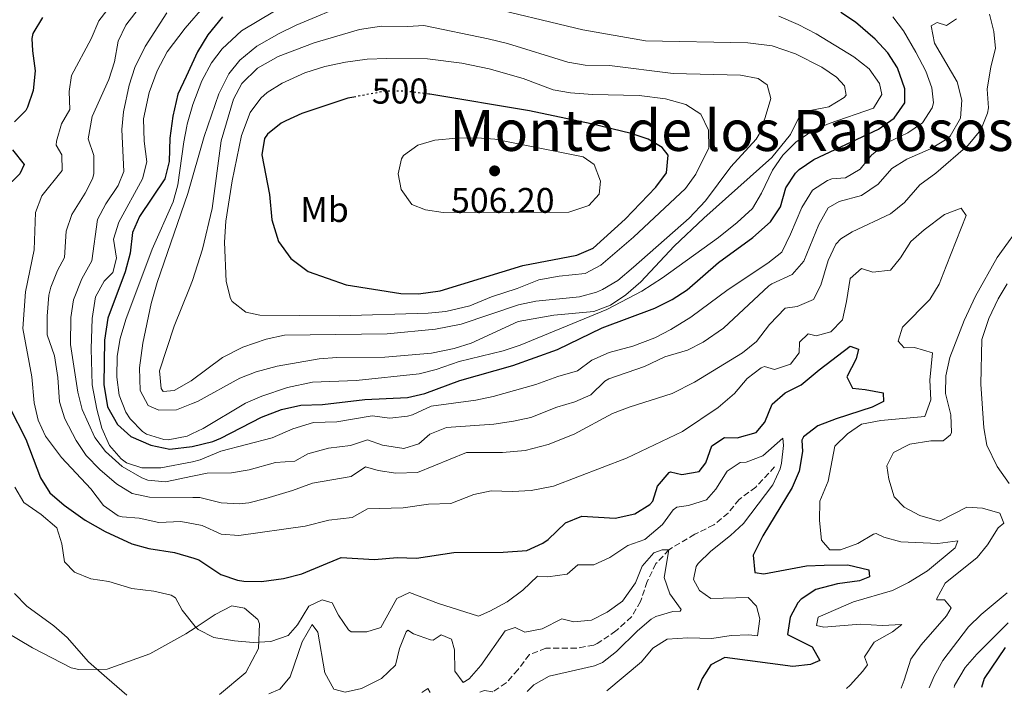
# Model space of a CAD drawing. Units: metres. Extents: x 563315 to 566759, y 4705588 to 4707932.
# Drawn here: x 564707 to 564984, y 4705600 to 4705790 of the extents above; entities that cross this region are included whole.
import ezdxf
from ezdxf.enums import TextEntityAlignment as Align

# ---------------------------------------------------------------- set-up
doc = ezdxf.new("R2010")
doc.units = ezdxf.units.M
doc.header["$MEASUREMENT"] = 0
doc.linetypes.add('DGN Style 3', pattern=[2.435890702152634, 1.739921930109024, -0.6959687720436097])
doc.linetypes.add('DGN Style 5', pattern=[1.217945351076317, 0.5219765790327072, -0.6959687720436097])
for name, color, linetype, lineweight in [('Cota de curva de nivel directora', 7, 'Continuous', 0), ('Cota de punto acotado terreno', 7, 'Continuous', 0), ('Curva de nivel directora', 30, 'Continuous', 30), ('Curva de nivel directora no vista', 30, 'DGN Style 5', 30), ('Curva de nivel intermedia', 30, 'Continuous', 0), ('Etiqueta de uso rústico', 92, 'Continuous', 0), ('Línea de cambio de uso (parcela vista)', 92, 'Continuous', 0), ('Punto acotado terreno (símbolo)', 7, 'Continuous', 0), ('Texto de Área (paraje) menor', 7, 'Continuous', 0), ('Vaguada', 142, 'DGN Style 3', 13)]:
    doc.layers.add(name, color=color, linetype=linetype, lineweight=lineweight)
doc.styles.add('Style-Arial', font='arial.ttf')

# ---------------------------------------------------------------- blocks, each defined once
blk = doc.blocks.new('5PATER')
at = {"layer": 'Punto acotado terreno (símbolo)', "linetype": 'Continuous', "lineweight": 0}
h = blk.add_hatch(color=51, dxfattribs=at)
edge = h.paths.add_edge_path()
edge.add_ellipse((0, 0), major_axis=(-0.1095731443231308, -0.1110710700762829), ratio=0.9994222409660317, start_angle=0, end_angle=360)

msp = doc.modelspace()

# ---------------------------------------------------------------- linework, layer by layer
at = {"layer": 'Curva de nivel directora', "color": 30, "linetype": 'Continuous', "lineweight": 30, "flags": 128}
for points, elevation in [([(564713.3200000008, 4705791.039999999), (564710.5599999981, 4705786.54), (564710.3500000001, 4705785.140000001), (564710.5499999991, 4705781.62), (564711.2300000008, 4705776.020000001), (564710.7100000001, 4705770.5), (564709.0800000007, 4705765.779999999), (564708.6299999991, 4705764.900000001), (564705.4699999986, 4705761.62)], 450), ([(564763.99, 4705791.190000001), (564759.8300000003, 4705786.190000001), (564756.9299999991, 4705781.41), (564753.7399999995, 4705774.430000001), (564751.4699999986, 4705769.460000001), (564750.0299999992, 4705763.220000003), (564749.1500000006, 4705757.060000002), (564748.9899999998, 4705750.5), (564747.7699999993, 4705745.650000001), (564740.6300000001, 4705735.060000001), (564738.6200000007, 4705730.470000001), (564737.9599999991, 4705724.720000002), (564736.5800000001, 4705719.430000001), (564731.7499999999, 4705706.42), (564730.7899999986, 4705700.180000002), (564730.5499999995, 4705687.7), (564731.6299999991, 4705681.460000002), (564734.4299999997, 4705676.420000002), (564738.1699999992, 4705673.100000001), (564743.8099999985, 4705670.619999999), (564749.1500000006, 4705669.560000001), (564755.4499999994, 4705670.240000002), (564761.2499999997, 4705671.670000002), (564763.5499999997, 4705672.580000001), (564774.9899999994, 4705678.5), (564780.6299999988, 4705680.660000001), (564786.1099999994, 4705681.859999999), (564792.1899999991, 4705682.100000001), (564804.0899999992, 4705683.460000002), (564816.11, 4705684.100000001), (564820.9800000004, 4705685.199999999), (564830.8299999987, 4705688.82), (564845.7999999999, 4705693.04), (564858.3700000006, 4705697.57), (564870.8699999996, 4705703.699999999), (564885.709999999, 4705709.220000001), (564890.6699999989, 4705711.619999999), (564894.8499999987, 4705714.37), (564903.6599999998, 4705722.080000003), (564913.3099999991, 4705729.140000001), (564918.3499999995, 4705733.539999999), (564921.1500000001, 4705737.779999999), (564922.5899999995, 4705743.060000001), (564925.3099999997, 4705747.260000001), (564926.3899999993, 4705748.26), (564930.5600000002, 4705751.040000001), (564948.7099999998, 4705759.619999999), (564953.149999999, 4705762.740000002), (564956.1500000008, 4705766.980000002), (564956.1100000006, 4705770.980000001), (564954.1100000001, 4705776.900000001), (564951.3699999999, 4705781.080000003), (564947.789999999, 4705784.960000002), (564942.269999998, 4705789.7), (564938.0799999994, 4705792.440000001)], 475), ([(564801.5199999987, 4705768.740000002), (564799.3099999982, 4705768.340000001), (564786.3499999986, 4705764.020000001), (564781.7999999999, 4705761.990000002), (564780.5100000004, 4705761.300000003), (564776.6700000003, 4705758.180000001), (564775.87, 4705756.980000001), (564775.0699999998, 4705752.42), (564777.229999999, 4705741.220000002), (564777.9100000008, 4705734.100000001), (564779.7900000005, 4705728.020000001), (564783.2699999985, 4705723.220000002), (564788.1500000001, 4705719.54), (564798.8399999987, 4705715.78), (564814.19, 4705713.380000004), (564819.1900000002, 4705713.279999999), (564825.339999999, 4705714.12), (564848.6099999995, 4705721.180000001), (564863.7500000006, 4705724.100000001), (564868.3499999985, 4705726.060000001), (564877.4299999999, 4705734.29), (564886.0299999987, 4705743.300000003), (564889.0700000008, 4705747.300000001), (564889.5099999988, 4705752.260000001), (564887.8300000002, 4705754.42), (564883.8299999993, 4705756.74), (564879.0899999985, 4705758.350000001), (564867.7899999997, 4705761.11), (564850.4299999991, 4705764.74), (564822.3499999985, 4705769.460000001), (564822.0800000002, 4705769.49)], 500.000000000001), ([(564704.9099999997, 4705753.780000002), (564708.1500000008, 4705749.699999999), (564706.9500000004, 4705747.060000002), (564702.4299999987, 4705742.660000001)], 450), ([(564704.0299999992, 4705681.380000001), (564708.6099999989, 4705672.369999999), (564712.7899999988, 4705661.460000001), (564715.3899999983, 4705657.189999999), (564719.4099999993, 4705653.75), (564725.2999999991, 4705649.53), (564730.9400000006, 4705646.350000001), (564738.4699999987, 4705642.9), (564743.2799999989, 4705641.550000001), (564750.5099999997, 4705640.420000002), (564755.9700000002, 4705638.859999999), (564757.3499999993, 4705638.340000001), (564763.5099999994, 4705634.260000002), (564768.2500000002, 4705632.609999999), (564769.9899999994, 4705632.340000002), (564774.9899999994, 4705632.300000001), (564781.1899999997, 4705633.140000002), (564786.3099999983, 4705634.42), (564797.3899999983, 4705638.980000002), (564806.8399999985, 4705638.420000001), (564813.1500000006, 4705638.980000002), (564818.6200000001, 4705638.820000002), (564829.1900000003, 4705640.460000002), (564843.0300000005, 4705640.5), (564849.669999999, 4705640.980000001), (564854.1900000008, 4705643.060000001), (564855.6700000004, 4705644.100000001), (564860.5900000001, 4705648.740000002), (564865.1900000002, 4705650.660000001), (564874.589999999, 4705650.100000001), (564880.0699999997, 4705651.300000003), (564884.2999999986, 4705653.960000002), (564885.1500000003, 4705654.900000001), (564886.469999999, 4705659.140000002), (564889.7399999991, 4705662.95), (564890.1500000004, 4705663.140000002), (564893.3499999989, 4705662.42), (564898.2699999985, 4705663.220000001), (564900.0700000001, 4705665.699999999), (564901.789999999, 4705670.42), (564905.3899999998, 4705672.82), (564908.9500000004, 4705672.660000003), (564914.3099999982, 4705674.180000001), (564916.7499999991, 4705677.140000002), (564918.7499999995, 4705682.180000002), (564922.4699999989, 4705685.380000002), (564926.9500000004, 4705687.590000001), (564931.9900000007, 4705691.859999999), (564940.7500000005, 4705698.500000001), (564943.1100000007, 4705697.7)], 450), ([(564943.1100000007, 4705697.7), (564942.4699999993, 4705694.980000001), (564939.7899999992, 4705689.859999999), (564941.4299999999, 4705686.660000001), (564944.9900000005, 4705686.340000001), (564950.0699999989, 4705685.380000002), (564950.1499999993, 4705682.900000001), (564946.9899999988, 4705681.380000001), (564936.7899999997, 4705678.100000001), (564931.6299999986, 4705676.100000001), (564927.6299999999, 4705673.000000002), (564927.1499999993, 4705672.020000001), (564927.3499999982, 4705668.9), (564926.4299999997, 4705663.300000001), (564924.4400000003, 4705658.700000001), (564916.15, 4705645.140000002), (564913.4299999997, 4705639.699999999), (564913.9100000004, 4705634.82), (564916.4699999996, 4705634.42), (564928.4300000002, 4705636.66), (564933.4699999981, 4705636.900000001), (564940.0700000009, 4705636.980000001), (564946.0299999999, 4705635.54), (564946.230000001, 4705633.539999999), (564943.35, 4705632.42), (564937.1899999997, 4705631.619999999), (564931.0699999998, 4705630.020000001), (564926.9199999991, 4705627.280000002), (564925.9899999994, 4705626.26), (564923.8300000001, 4705622.260000001), (564923.1399999994, 4705617.300000001), (564930.0700000006, 4705613.860000002), (564932.1899999996, 4705610.020000001), (564929.5900000001, 4705608.900000001), (564924.6100000001, 4705608.330000001), (564905.4300000002, 4705610.820000002), (564901.5099999995, 4705608.82), (564899.0699999987, 4705604.980000001), (564897.73, 4705601.710000001)], 450), ([(564984.4300000003, 4705613.7), (564978.5099999993, 4705604.980000001), (564977.6899999991, 4705602.45)], 475)]:
    msp.add_lwpolyline(points, dxfattribs=dict(at, elevation=elevation))
at = {"layer": 'Curva de nivel directora no vista', "color": 30, "linetype": 'DGN Style 5', "lineweight": 30, "elevation": 500.000000000001, "flags": 128}
msp.add_lwpolyline([(564822.0800000002, 4705769.49), (564815.0700000006, 4705770.340000002), (564810.0700000006, 4705770.310000001), (564801.5199999987, 4705768.740000002)], dxfattribs=at)
at = {"layer": 'Curva de nivel intermedia', "color": 30, "linetype": 'Continuous', "lineweight": 0, "flags": 128}
for points, elevation in [([(564736.9100000008, 4705800.099999999), (564729.1900000006, 4705790.099999998), (564726.990000001, 4705785.060000001), (564721.4700000002, 4705774.74), (564720.8700000012, 4705770.179999998), (564720.9900000019, 4705765.140000001), (564718.7099999997, 4705761.060000001), (564717.2600000014, 4705756.189999999), (564717.190000002, 4705755.140000001), (564718.7900000003, 4705752.34), (564718.8300000004, 4705747.939999999), (564713.1500000008, 4705740.819999999), (564711.3899999995, 4705736.13), (564710.9699999993, 4705725.59), (564708.5100000006, 4705713.82), (564707.7700000008, 4705703.489999999), (564710.3099999999, 4705689.859999999), (564710.9900000016, 4705682.579999999), (564712.1100000015, 4705677.710000001), (564714.17, 4705673.130000001), (564718.6800000007, 4705667.159999999), (564726.9100000006, 4705658.34), (564730.4700000013, 4705653.619999998), (564734.6100000008, 4705650.75), (564735.7100000005, 4705650.42), (564740.5099999994, 4705650.100000001), (564746.0700000006, 4705648.899999999), (564752.2300000007, 4705649.140000001), (564755.8099999992, 4705648.48), (564758.2700000004, 4705648.019999999), (564763.6300000001, 4705645.619999998), (564768.6300000002, 4705645.24), (564787.3099999997, 4705647.859999998), (564793.9500000004, 4705649.539999999), (564800.5100000007, 4705650.259999999), (564804.8700000015, 4705652.76), (564814.8600000006, 4705652.970000001), (564821.9900000007, 4705654.019999999), (564828.3099999996, 4705654.26), (564834.7900000017, 4705656.74), (564839.6900000012, 4705657.78), (564845.6600000013, 4705657.619999999), (564850.8899999994, 4705657.909999999), (564857.2100000004, 4705659.140000002), (564877.7499999995, 4705666.980000001), (564893.5099999999, 4705674.499999999), (564903.5900000005, 4705681.220000001), (564908.1500000003, 4705685.220000002), (564911.7100000009, 4705689.380000001), (564915.7000000007, 4705692.409999999), (564916.6300000006, 4705692.820000002), (564919.4300000012, 4705691.939999998), (564923.9100000005, 4705693.46), (564926.3899999993, 4705696.659999998), (564926.51, 4705699.619999998), (564928.9500000009, 4705701.939999999), (564931.1500000003, 4705701.46), (564935.2699999998, 4705702.499999999), (564938.550000001, 4705705.939999999), (564939.7100000011, 4705711.06), (564940.7100000002, 4705717.54), (564943.9500000011, 4705720.340000001), (564947.1100000017, 4705719.38), (564952.0899999995, 4705719.890000002), (564954.9500000004, 4705723.38), (564957.8300000017, 4705727.940000001), (564961.550000001, 4705731.279999999)], 455), ([(564740.8700000015, 4705794.26), (564736.7900000003, 4705788.9), (564734.6300000009, 4705784.380000001), (564733.6000000006, 4705778.52), (564731.9599999998, 4705773.599999998), (564727.3100000008, 4705763.140000001), (564726.1500000006, 4705756.899999999), (564727.8200000003, 4705752.179999999), (564727.8200000003, 4705747.070000002), (564727.3900000012, 4705745.619999998), (564725.3100000002, 4705741.539999999), (564721.5500000007, 4705735.619999998), (564719.9400000013, 4705730.88), (564719.4699999997, 4705723.460000001), (564717.5099999994, 4705719.779999999), (564715.6699999999, 4705715.119999999), (564715.110000001, 4705712.899999999), (564714.6300000005, 4705706.980000001), (564714.6300000005, 4705701.699999999), (564716.6700000013, 4705695.779999998), (564717.5899999999, 4705689.699999998), (564718.150000001, 4705682.82), (564719.6399999995, 4705678.06), (564722.78, 4705671.929999999), (564725.5899999996, 4705667.689999999), (564729.4200000007, 4705663.75), (564734.1900000006, 4705659.779999998), (564738.5500000014, 4705657.060000001), (564743.440000002, 4705655.960000001), (564755.6900000008, 4705655.939999999), (564757.6300000009, 4705655.939999999), (564763.6700000004, 4705654.420000001), (564768.6799999995, 4705654.109999999), (564771.3900000007, 4705654.420000001), (564776.240000001, 4705655.599999999), (564783.7500000013, 4705657.859999998), (564789.3900000006, 4705659.939999999), (564800.190000001, 4705661.859999999), (564804.2300000022, 4705664.499999999), (564807.870000001, 4705663.539999999), (564812.8100000009, 4705662.769999999), (564818.9199999997, 4705662.95), (564832.6700000004, 4705668.58), (564842.8700000017, 4705668.609999999), (564849.2000000018, 4705669.15), (564855.6700000004, 4705670.859999998), (564863.0300000008, 4705673.779999999), (564873.8700000015, 4705679.539999999), (564878.5300000019, 4705681.34), (564890.6300000009, 4705685.220000002), (564896.9499999997, 4705688.34), (564910.4700000006, 4705696.659999998), (564914.3300000007, 4705699.83), (564918.07, 4705704.58), (564922.470000001, 4705709.220000001), (564925.8300000007, 4705709.699999998), (564930.4300000005, 4705711.65), (564932.4700000013, 4705715.699999998), (564934.5099999999, 4705722.66), (564936.6900000013, 4705727.180000001), (564938.1100000006, 4705728.74), (564941.3099999991, 4705730.66), (564952.150000002, 4705735.779999999), (564956.0200000012, 4705738.939999999), (564960.390000001, 4705743.939999999), (564964.8300000001, 4705747.220000001), (564973.9900000021, 4705755.140000001), (564977.5100000001, 4705759.460000001), (564979.4300000002, 4705764.119999999), (564979.6700000016, 4705765.619999998), (564979.3099999995, 4705770.9), (564980.350000001, 4705777.140000001), (564981.7100000001, 4705782.34), (564981.1900000015, 4705787.140000001), (564979.9900000012, 4705792.019999999)], 460.0000000000001), ([(564759.0500000003, 4705794.41), (564753.5100000015, 4705787.999999999), (564748.4300000009, 4705781.399999999), (564745.6300000002, 4705776.03), (564743.3400000014, 4705769.880000001), (564741.7900000003, 4705762.5), (564741.9900000015, 4705756.180000001), (564742.7100000011, 4705750.42), (564741.5199999998, 4705745.58), (564734.8299999998, 4705733.380000001), (564733.2800000008, 4705728.619999999), (564734.1500000004, 4705723.3), (564733.110000001, 4705719.220000001), (564730.6700000003, 4705716.82), (564728.2699999996, 4705712.399999999), (564727.350000001, 4705706.34), (564726.990000001, 4705697.779999998), (564727.350000001, 4705687.619999999), (564728.5900000016, 4705680.74), (564730.0700000012, 4705675.38), (564732.2300000003, 4705670.579999999), (564735.4300000012, 4705666.779999998), (564736.950000001, 4705665.699999999), (564741.2699999994, 4705664.26), (564746.6699999997, 4705664.26), (564755.520000001, 4705665.99), (564757.7500000016, 4705666.54), (564763.4900000016, 4705668.909999999), (564777.9900000012, 4705672.74), (564783.8300000017, 4705675.220000001), (564789.6299999999, 4705676.980000001), (564796.2300000002, 4705677.220000001), (564806.15, 4705678.9), (564811.1100000021, 4705678.259999999), (564816.0600000008, 4705678.779999999), (564817.5100000014, 4705679.140000001), (564822.790000001, 4705681.619999998), (564835.3500000006, 4705683.300000002), (564840.2499999999, 4705684.31), (564852.2300000004, 4705687.699999998), (564858.4300000009, 4705689.939999999), (564863.9899999998, 4705691.539999999), (564867.9900000008, 4705694.54), (564872.9300000005, 4705696.75), (564879.5900000014, 4705698.500000001), (564885.7900000018, 4705700.899999999), (564890.2400000021, 4705703.179999999), (564895.8900000004, 4705706.689999998), (564906.3900000012, 4705714.42), (564917.5899999995, 4705721.859999998), (564921.480000001, 4705725.019999999), (564923.990000001, 4705730.05), (564927.1500000015, 4705737.539999999), (564930.1900000013, 4705742.42), (564934.3700000012, 4705745.189999999), (564935.5500000013, 4705745.619999998), (564939.4299999994, 4705745.859999999), (564943.5900000012, 4705748.339999998), (564946.7200000006, 4705752.239999998), (564951.0999999993, 4705755.720000001), (564956.950000001, 4705758.58), (564961.0999999995, 4705761.369999999), (564963.86, 4705765.649999999), (564964.1900000008, 4705767.060000001), (564963.7900000006, 4705771.220000001), (564962.0600000006, 4705775.920000001), (564959.2199999997, 4705781.31), (564955.7500000007, 4705787.3), (564952.7199999997, 4705791.259999998)], 470), ([(564800.0700000003, 4705795.3), (564784.7100000002, 4705788.9), (564779.9500000015, 4705786.58), (564773.7100000008, 4705782.98), (564768.8700000016, 4705779.060000001), (564765.7500000015, 4705775.149999999), (564762.9700000008, 4705769.590000001), (564758.8200000001, 4705757.579999999), (564754.2800000004, 4705741.449999999), (564745.6300000002, 4705716.42), (564743.9500000017, 4705710.499999999), (564741.5399999998, 4705699.359999998), (564740.5900000001, 4705692.42), (564740.7900000011, 4705686.02), (564743.0300000008, 4705681.779999999), (564746.0700000006, 4705680.500000001), (564751.0900000008, 4705680.63), (564755.2599999994, 4705682.230000001), (564756.9200000003, 4705682.930000001), (564768.8700000016, 4705689.460000002), (564773.5200000008, 4705691.300000001), (564779.4300000007, 4705692.880000001), (564791.2300000002, 4705694.899999999), (564796.2100000002, 4705695.289999999), (564809.7100000007, 4705695.38), (564822.8300000011, 4705696.58), (564829.2300000004, 4705697.859999999), (564833.9900000015, 4705699.399999999), (564847.2300000004, 4705705.460000001), (564857.2599999997, 4705707.26), (564868.5899999999, 4705708.26), (564873.2400000012, 4705710.079999999), (564877.5900000009, 4705712.949999998), (564881.8100000009, 4705716.579999999), (564891.1500000017, 4705726.659999999), (564899.5100000014, 4705734.5), (564918.6900000013, 4705751.579999999), (564923.9100000005, 4705758.100000001), (564926.51, 4705763.300000001), (564929.4699999995, 4705764.900000001), (564934.7500000012, 4705765.86), (564939.0400000005, 4705768.5), (564939.6300000006, 4705769.220000001), (564939.1900000002, 4705771.779999998), (564936.9100000004, 4705774.26), (564932.7700000008, 4705777.08), (564925.35, 4705780.82), (564918.7899999997, 4705783.06), (564911.9500000001, 4705783.939999998), (564883.160000001, 4705784.45), (564865.4300000014, 4705787.539999999), (564835.7100000003, 4705794.699999998)], 485.0000000000001), ([(564748.3500000006, 4705792.34), (564742.2300000006, 4705782.869999999), (564739.3400000005, 4705776.92), (564737.7300000011, 4705771.989999998), (564736.1500000008, 4705764.499999999), (564735.620000001, 4705759.519999999), (564736.1900000012, 4705747.699999999), (564734.6700000011, 4705743.699999998), (564731.190000001, 4705738.579999999), (564728.8500000008, 4705734.149999999), (564727.2300000002, 4705722.5), (564724.3899999993, 4705717.460000002), (564722.0300000012, 4705711.539999999), (564721.3200000004, 4705706.580000001), (564721.1600000017, 4705698.939999999), (564723.3099999997, 4705685.539999999), (564724.5300000003, 4705680.699999999), (564728.0300000005, 4705672.82), (564731.0200000011, 4705668.830000001), (564735.780000002, 4705664.67), (564741.3099999996, 4705661.439999999), (564742.9900000005, 4705660.819999999), (564747.9700000006, 4705660.289999999), (564755.5900000002, 4705661.890000001), (564759.6700000018, 4705662.74), (564766.5500000016, 4705662.82), (564771.4700000011, 4705663.67), (564778.9099999999, 4705665.779999999), (564784.3900000005, 4705666.100000001), (564788.0300000017, 4705668.180000001), (564793.8299999997, 4705669.779999998), (564800.03, 4705670.579999999), (564804.8100000012, 4705672.15), (564809.0300000012, 4705670.659999999), (564815.1100000008, 4705669.699999998), (564819.3100000008, 4705670.980000001), (564822.3900000008, 4705673.699999999), (564827.0600000002, 4705675.579999999), (564840.430000001, 4705676.58), (564845.9899999999, 4705677.38), (564850.8700000015, 4705678.470000001), (564858.1500000015, 4705681.380000001), (564863.1900000018, 4705682.82), (564867.7699999994, 4705684.83), (564871.7100000001, 4705688.699999999), (564872.7500000016, 4705689.300000001), (564882.7899999999, 4705692.74), (564888.5900000002, 4705695.539999999), (564894.9100000013, 4705697.380000001), (564899.3700000005, 4705699.640000001), (564905.0700000002, 4705703.560000001), (564917.870000001, 4705715.479999999), (564918.6700000013, 4705716.100000001), (564924.3900000011, 4705718.659999999), (564927.6800000012, 4705722.439999999), (564931.9500000004, 4705732.739999999), (564934.5099999999, 4705737.46), (564937.6300000001, 4705739.220000001), (564943.9500000011, 4705740.899999999), (564948.6300000016, 4705744.099999998), (564952.5099999997, 4705748.499999999), (564956.7499999999, 4705751.140000002), (564963.3500000003, 4705754.020000001), (564967.6100000006, 4705756.56), (564968.8700000012, 4705757.619999999), (564971.7900000003, 4705762.739999999), (564972.2000000017, 4705767.730000001), (564970.8899999995, 4705772.939999999), (564964.5100000004, 4705783.779999999), (564963.5300000013, 4705788.730000001), (564965.2700000004, 4705789.619999997), (564967.91, 4705788.739999999), (564970.6700000005, 4705790.659999999)], 465.0000000000001), ([(564778.6399999994, 4705792.83), (564769.35, 4705787.3), (564763.9499999998, 4705782.26), (564760.8800000009, 4705778.319999998), (564758.1500000019, 4705773.220000001), (564755.6300000005, 4705766.58), (564754.0700000003, 4705760.980000001), (564753.9699999997, 4705760.48), (564753.0800000001, 4705756.079999999), (564751.4300000005, 4705743.939999999), (564750.1299999997, 4705739.109999999), (564744.24, 4705725.83), (564736.7499999999, 4705706.02), (564735.1500000019, 4705700.66), (564734.3200000002, 4705695.730000001), (564734.2199999996, 4705689.740000002), (564734.9500000007, 4705684.75), (564736.7900000003, 4705679.96), (564737.9900000005, 4705678.02), (564741.4700000006, 4705674.49), (564742.6300000006, 4705673.779999999), (564747.4500000019, 4705672.219999999), (564748.7500000006, 4705672.179999999), (564754.03, 4705673.220000001), (564755.3900000014, 4705673.869999999), (564758.5400000006, 4705675.369999998), (564770.51, 4705682.420000001), (564775.1000000011, 4705684.400000001), (564782.3000000007, 4705686.849999999), (564789.3100000002, 4705688.34), (564801.6300000005, 4705688.82), (564819.350000001, 4705690.74), (564824.1900000002, 4705691.980000001), (564830.6699999999, 4705694.180000001), (564843.0700000008, 4705697.220000001), (564847.8300000017, 4705698.749999999), (564872.1900000006, 4705708.82), (564882.1100000005, 4705713.999999999), (564887.9500000009, 4705717.75), (564903.670000001, 4705729.140000001), (564908.9500000004, 4705733.3), (564913.2700000011, 4705737.300000001), (564915.7900000003, 4705741.619999999), (564918.9100000004, 4705748.100000001), (564921.7500000013, 4705752.259999999), (564925.4300000004, 4705755.939999998), (564930.2699999996, 4705759.219999999), (564934.8499999995, 4705761.220000001), (564947.350000001, 4705765.539999999), (564949.6300000007, 4705769.38), (564949.0300000017, 4705772.500000001), (564946.1399999994, 4705776.59), (564941.820000001, 4705779.959999999), (564931.1500000003, 4705786.42), (564926.1500000001, 4705789.060000001), (564920.7099999997, 4705791.380000001)], 480), ([(564820.6699999997, 4705788.819999999), (564816.2300000007, 4705788.5), (564808.7500000017, 4705788.58), (564802.5900000016, 4705787.619999999), (564789.8300000011, 4705783.859999999), (564779.6699999998, 4705780.100000001), (564773.8700000017, 4705776.740000002), (564769.4700000007, 4705772.500000001), (564767.1300000005, 4705768.06), (564763.5900000001, 4705756.32), (564761.0700000009, 4705737.300000001), (564758.410000001, 4705725.83), (564755.5900000002, 4705716.980000001), (564754.7200000007, 4705714.849999999), (564750.350000001, 4705704.100000001), (564746.2699999996, 4705691.539999999), (564746.7000000009, 4705686.58), (564747.3100000012, 4705685.779999998), (564750.4300000014, 4705686.02), (564755.1500000021, 4705688.730000001), (564764.0300000003, 4705695.3), (564769.7099999998, 4705698.259999999), (564776.3100000003, 4705700.499999999), (564781.4700000014, 4705701.619999998), (564810.3900000001, 4705701.949999999), (564823.9800000001, 4705703.34), (564831.1799999997, 4705704.660000001), (564847.3100000009, 4705710.180000001), (564852.2100000004, 4705711.17), (564864.5100000006, 4705712.42), (564869.3299999996, 4705713.689999999), (564871.0300000006, 4705714.42), (564875.3400000001, 4705716.970000001), (564879.7300000022, 4705720.73), (564895.4099999997, 4705734.579999999), (564900.0499999999, 4705739.470000002), (564907.16, 4705749.020000001), (564914.2700000004, 4705756.759999998), (564915.1500000008, 4705758.180000001), (564916.8600000008, 4705762.880000001), (564918.3899999997, 4705768.259999998), (564917.3500000003, 4705772.099999999), (564914.8300000012, 4705773.859999999), (564909.9000000004, 4705774.779999998), (564890.9100000003, 4705775.310000001), (564872.9400000017, 4705777.519999999), (564866.1500000012, 4705777.619999999), (564861.2100000015, 4705778.42), (564844.2400000021, 4705783.690000001), (564838.7800000014, 4705785.069999999), (564820.6699999997, 4705788.819999999)], 490.0000000000001), ([(564810.2699999994, 4705779.539999999), (564804.7100000005, 4705779.3), (564798.6300000009, 4705778.5), (564792.8300000007, 4705777.220000002), (564787.1900000012, 4705775.46), (564780.7899999997, 4705772.579999999), (564776.5899999997, 4705769.91), (564774.7900000004, 4705768.34), (564771.7500000006, 4705764.34), (564769.35, 4705757.829999999), (564766.7100000002, 4705745.06), (564764.94, 4705733.710000001), (564764.5500000011, 4705727.75), (564765.0300000017, 4705716.739999999), (564766.2400000008, 4705711.920000001), (564766.7100000002, 4705711.06), (564770.5500000003, 4705708.099999999), (564774.5500000012, 4705707.220000001), (564796.8300000015, 4705707.05), (564821.9100000003, 4705707.779999998), (564826.8800000013, 4705708.239999999), (564833.6500000017, 4705709.9), (564839.7100000012, 4705712.390000001), (564846.950000001, 4705714.739999999), (564853.0700000009, 4705717.140000001), (564858.8300000011, 4705718.179999999), (564866.1500000012, 4705718.98), (564870.5600000012, 4705721.34), (564879.75, 4705729.189999999), (564894.3900000005, 4705742.9), (564897.3099999996, 4705746.930000001), (564900.9500000008, 4705754.34), (564900.8400000012, 4705759.34), (564898.6700000009, 4705763.779999999), (564894.5, 4705766.59), (564888.730000001, 4705768.109999998), (564881.3799999995, 4705769.099999999), (564868.1900000019, 4705769.38), (564862.0300000019, 4705769.859999998), (564857.100000001, 4705770.659999999), (564848.7100000001, 4705773.859999999), (564839.100000001, 4705776.600000001), (564831.4299999999, 4705778.189999999), (564821.7500000016, 4705779.380000001), (564810.2699999994, 4705779.539999999)], 495), ([(564835.7200000016, 4705757.119999998), (564829.8699999999, 4705757.08), (564823.8300000003, 4705756.499999999), (564818.9900000012, 4705755.140000001), (564815.0199999993, 4705752.16), (564814.3900000011, 4705751.220000001), (564813.4700000002, 4705747.06), (564814.2700000005, 4705742.58), (564817.3100000003, 4705738.42), (564821.1500000004, 4705736.900000001), (564826.1000000013, 4705736.179999999), (564861.5100000009, 4705736.26), (564867.1500000004, 4705738.099999999), (564870.1100000021, 4705741.3), (564870.4299999994, 4705744.980000001), (564868.7100000004, 4705749.659999999), (564865.5900000002, 4705751.779999998), (564840.7100000004, 4705756.74), (564835.7200000016, 4705757.119999998)], 505), ([(564961.550000001, 4705731.279999999), (564967.2700000008, 4705735.619999998), (564971.9900000015, 4705737.319999998), (564973.3900000007, 4705735.300000001), (564967.7500000015, 4705721.060000001), (564965.8300000014, 4705715.939999999), (564963.1900000017, 4705711.679999999), (564955.5100000015, 4705703.859999998), (564954.2300000008, 4705699.940000001), (564955.9899999999, 4705698.02), (564958.870000001, 4705698.099999998), (564963.9100000013, 4705696.659999998), (564963.2300000018, 4705688.9), (564963.5100000012, 4705683.38), (564961.7800000012, 4705678.67), (564949.4299999997, 4705677.539999999), (564943.9500000011, 4705676.58), (564940.0300000006, 4705673.859999999), (564936.4100000019, 4705670.349999999), (564934.55, 4705660.5), (564932.1900000018, 4705654.900000001), (564932.1500000017, 4705649.460000001), (564932.7100000004, 4705643.939999999), (564935.0300000005, 4705641.220000001), (564938.0700000004, 4705641.220000001), (564942.9100000019, 4705642.980000001), (564947.2900000005, 4705645.609999999), (564948.0300000004, 4705645.779999999), (564950.2300000021, 4705644.74), (564955.0600000002, 4705643.460000002), (564965.4700000016, 4705642.980000001), (564971.0700000006, 4705643.699999998), (564970.3100000006, 4705641.699999998), (564962.55, 4705635.300000001), (564957.1500000021, 4705631.939999999), (564952.6700000007, 4705629.689999999), (564941.6700000013, 4705626.499999999), (564931.7500000015, 4705622.259999999), (564931.3100000012, 4705619.859999998), (564933.3099999995, 4705619.38), (564943.5399999999, 4705620.26), (564949.7500000015, 4705619.859999998), (564955.3100000003, 4705620.180000001), (564952.7100000008, 4705618.099999999), (564947.4699999993, 4705615.220000001), (564944.8300000018, 4705611.060000001), (564945.6299999999, 4705608.82), (564944.3500000013, 4705606.980000001), (564940.7900000006, 4705603.060000001), (564939.6999999998, 4705602.100000001)], 455), ([(564989.7099999997, 4705734.02), (564982.1100000001, 4705723.460000001), (564976.0300000005, 4705712.58), (564972.8699999999, 4705705.779999998), (564968.8300000011, 4705695.3), (564967.7100000011, 4705690.179999999), (564967.5500000002, 4705685.17), (564969.0700000001, 4705679.220000001), (564969.24, 4705674.210000001), (564968.9900000019, 4705673.539999999), (564966.910000001, 4705671.859999999), (564963.5100000012, 4705671.859999999), (564957.5099999999, 4705670.9), (564952.9500000001, 4705668.58), (564951.03, 4705664.820000002), (564951.6300000013, 4705661.060000001), (564953.110000001, 4705656.099999999), (564955.9500000018, 4705653.140000001), (564960.3700000008, 4705650.829999999), (564965.8800000005, 4705649.289999999), (564973.6299999999, 4705653.220000001), (564978.030000001, 4705652.9), (564982.8700000001, 4705651.460000001), (564984.0300000003, 4705648.66), (564982.4299999998, 4705647.38), (564979.3899999999, 4705642.580000001), (564976.5500000012, 4705638.98), (564967.4699999997, 4705631.779999998), (564965.0900000016, 4705627.24), (564965.1500000019, 4705627.06), (564967.310000001, 4705627.06), (564969.1900000009, 4705624.82), (564967.8300000018, 4705622.58), (564960.790000001, 4705614.42), (564957.8200000004, 4705610.390000001), (564955.9899999999, 4705604.5), (564955.0800000001, 4705602.24)], 460.0000000000001), ([(564984.9500000011, 4705716.100000001), (564982.4100000019, 4705711.789999999), (564979.8300000003, 4705706.279999999), (564977.7900000018, 4705700.420000001), (564977.5500000004, 4705687.779999998), (564978.3500000006, 4705675.539999999), (564979.2400000002, 4705670.63), (564982.1300000002, 4705664.640000001), (564985.4800000008, 4705659.859999998)], 465.0000000000001), ([(564705.5100000009, 4705658.819999999), (564708.03, 4705654.499999999), (564712.9899999999, 4705651.140000001), (564717.3100000005, 4705647.38), (564718.7900000003, 4705642.82), (564719.5500000002, 4705637.779999999), (564722.3100000006, 4705634.9), (564726.9300000007, 4705632.989999999), (564731.9900000012, 4705632.259999999), (564738.4700000009, 4705630.260000001), (564744.7100000016, 4705629.539999999), (564749.5700000009, 4705628.42), (564750.7900000013, 4705627.699999999), (564752.6300000009, 4705624.179999999), (564756.2899999998, 4705619.569999999), (564757.1500000004, 4705618.74), (564761.6100000017, 4705616.480000001), (564767.3499999995, 4705615.539999999), (564772.6700000014, 4705615.060000001), (564777.6600000004, 4705615.359999998), (564782.5100000007, 4705617.010000001), (564785.1500000005, 4705620.019999999), (564788.3500000013, 4705625.300000001), (564792.1100000008, 4705627.140000001), (564794.8700000013, 4705626.26), (564796.6700000007, 4705622.739999999), (564799.5300000017, 4705618.66), (564800.2699999993, 4705618.099999999), (564804.6700000003, 4705618.099999999), (564808.5900000008, 4705619.300000002), (564813.0700000002, 4705627.46), (564816.6300000009, 4705629.140000001), (564824.8300000017, 4705626.099999999), (564836.0700000002, 4705622.5), (564839.3100000012, 4705623.859999998), (564844.1900000006, 4705626.499999999), (564848.5900000016, 4705629.859999998), (564852.7100000011, 4705633.779999998), (564855.5900000001, 4705633.539999999), (564861.0300000004, 4705634.34), (564864.03, 4705636.98), (564868.5499999997, 4705636.98), (564873.1200000005, 4705638.989999998), (564878.1900000023, 4705642.42), (564882.9300000007, 4705644.039999999), (564887.9500000009, 4705648.34), (564890.9300000004, 4705652.390000001), (564891.9100000017, 4705653.140000001), (564895.1900000006, 4705653.619999998), (564900.3099999992, 4705655.220000001), (564902.9500000012, 4705658.259999998), (564906.0700000017, 4705663.300000001), (564909.7900000009, 4705665.779999999), (564911.4699999995, 4705665.859999998), (564916.15, 4705667.599999999), (564921.7900000016, 4705672.579999999), (564921.9500000003, 4705670.5), (564921.4200000005, 4705665.539999999), (564921.0300000017, 4705664.019999999), (564918.9599999996, 4705659.439999999), (564910.7499999999, 4705648.58), (564907.0599999995, 4705645.199999998), (564901.4699999993, 4705640.819999999), (564897.9800000002, 4705637.279999999), (564897.3900000001, 4705636.499999999), (564896.6300000001, 4705632.819999999), (564898.3500000013, 4705629.699999999), (564901.5499999998, 4705627.46), (564912.0300000005, 4705627.779999999), (564914.3500000007, 4705625.300000001), (564915.3499999997, 4705621.779999998), (564914.6700000003, 4705616.979999999), (564912.2300000017, 4705617.220000001), (564907.2300000016, 4705617.079999999), (564901.7900000013, 4705616.179999999), (564895.07, 4705616.42), (564889.2300000017, 4705616.020000001), (564885.2300000007, 4705613.460000001), (564881.9800000008, 4705609.649999999), (564872.250000001, 4705601.470000002)], 445), ([(564777.0600000013, 4705600.589999998), (564780.1500000004, 4705601.939999999), (564783.0300000015, 4705605.460000001), (564786.4700000016, 4705615.300000001), (564789.2699999999, 4705620.180000001), (564790.8300000001, 4705618.019999999), (564792.7900000003, 4705606.5), (564795.3099999994, 4705601.939999999), (564798.5900000007, 4705601.140000001), (564803.1100000001, 4705602.100000001), (564808.7500000017, 4705604.980000001), (564812.7100000003, 4705608.74), (564813.8700000005, 4705613.38), (564815.7500000001, 4705618.11), (564816.1900000004, 4705618.579999999), (564817.8300000011, 4705617.539999999), (564822.600000001, 4705615.850000001), (564823.3099999995, 4705615.699999998), (564825.5500000013, 4705617.220000001), (564828.4700000006, 4705616.020000001), (564829.310000001, 4705612.980000001), (564829.3900000014, 4705606.980000001), (564831.7899999998, 4705603.859999998), (564833.4700000007, 4705604.9), (564836.7899999999, 4705608.640000001), (564843.6299999995, 4705618.34), (564846.4300000002, 4705619.300000002), (564849.1100000002, 4705618.019999999), (564854.0299999998, 4705618.92), (564859.5900000009, 4705621.779999998), (564862.9100000003, 4705620.899999999), (564867.9100000003, 4705621.38), (564872.3700000017, 4705623.640000001), (564876.6699999999, 4705626.74), (564880.3100000012, 4705631.859999998), (564882.1500000006, 4705636.579999999), (564885.4499999997, 4705640.33), (564887.8300000002, 4705641.140000002), (564889.7100000001, 4705641.220000001), (564888.350000001, 4705633.380000001), (564889.9500000014, 4705628.74), (564893.17, 4705624.349999999), (564892.9100000008, 4705623.859999998), (564890.7899999997, 4705623.779999998), (564885.9900000007, 4705622.369999998), (564884.6699999997, 4705621.619999999), (564880.8200000008, 4705618.409999999), (564874.9900000015, 4705612.58), (564871.0000000015, 4705609.410000001), (564868.7500000007, 4705608.499999999), (564856.0300000003, 4705605.62), (564851.6500000015, 4705603.17), (564849.7600000006, 4705601.259999999)], 440), ([(564705.4300000005, 4705628.899999999), (564708.9300000009, 4705625.31), (564716.5100000004, 4705619.779999999), (564720.2600000009, 4705616.480000001), (564726.3099999994, 4705609.619999998), (564731.4600000015, 4705605.099999999), (564737.0400000005, 4705600.220000001)], 440), ([(564984.9500000011, 4705629.060000001), (564977.6300000009, 4705622.980000001), (564974.05, 4705619.480000001), (564966.8300000004, 4705610.019999999), (564964.3800000007, 4705605.649999999), (564962.9700000003, 4705602.31)], 465.0000000000001), ([(564985.2300000004, 4705620.58), (564976.4300000007, 4705611.78), (564973.1100000013, 4705608.05), (564970.1699999998, 4705602.980000001), (564970.0800000004, 4705602.380000001)], 470), ([(564820.1700000013, 4705600.990000002), (564821.87, 4705602.100000001), (564822.4900000015, 4705601.009999999)], 435.0000000000001), ([(564836.4700000002, 4705601.140000001), (564837.7399999999, 4705601.529999999), (564840.1000000002, 4705601.21), (564840.0700000012, 4705601.17)], 435.0000000000001)]:
    msp.add_lwpolyline(points, dxfattribs=dict(at, elevation=elevation))
at = {"layer": 'Línea de cambio de uso (parcela vista)', "color": 92, "linetype": 'Continuous', "lineweight": 0}
msp.add_polyline3d([(564696.0300000003, 4705622.100000001, 437.6100000000006), (564710.5499999998, 4705613.539999999, 438.1300000000047), (564721.3899999997, 4705607.939999999, 438.4100000000035), (564723.5099999999, 4705607.460000001, 438.5299999999989), (564731.5499999998, 4705607.539999999, 439.929999999993), (564743.5499999998, 4705611.939999999, 441.6100000000006), (564753.7100000001, 4705617.539999999, 444.0899999999965), (564756.29, 4705619.26, 444.8800000000047), (564761.9100000003, 4705622.980000001, 446.6100000000006), (564766.6699999999, 4705625.380000001, 446.8500000000058), (564770.2300000004, 4705624.74, 447.1699999999983), (564773.9500000002, 4705621.539999999, 446.9700000000012), (564774.4699999997, 4705620.34, 446.929999999993), (564774.1500000004, 4705613.380000001, 445.2100000000065), (564770.5899999999, 4705606.66, 443.3300000000018), (564763.2000000002, 4705600.460000001, 442.1900000000023)], dxfattribs=at)
at = {"layer": 'Vaguada', "color": 142, "linetype": 'DGN Style 3', "lineweight": 13}
msp.add_polyline3d([(564919.4699999997, 4705664.5, 443.8000000000029), (564914.1900000004, 4705658.82, 442.8000000000029), (564909.5099999999, 4705655.380000001, 441.9199999999983), (564906.3799999999, 4705651.529999999, 441.25), (564902.3700000001, 4705648.199999999, 441.0299999999989), (564896.9900000002, 4705645.539999999, 440.7599999999948), (564889.7100000001, 4705641.220000001, 440.1600000000035), (564886.0700000003, 4705637.300000001, 439.7599999999948), (564883.5899999999, 4705632.26, 439.1199999999953), (564881.7100000001, 4705626.66, 438.6399999999995), (564879.2100000001, 4705622.34, 438.3600000000006), (564874.8099999996, 4705618.359999999, 438.1699999999983), (564869.5499999998, 4705614.77, 437.8099999999977), (564868.5899999999, 4705614.34, 437.7200000000012), (564863.7100000001, 4705613.470000001, 437), (564855.0700000003, 4705613.460000001, 436.2400000000052), (564850.4100000003, 4705611.680000001, 435.9700000000012), (564847.2300000004, 4705607.460000001, 435.6000000000058), (564843.9000000004, 4705603.699999999, 435.3099999999977), (564840.04, 4705601.17, 435.0800000000018)], dxfattribs=at)

# ---------------------------------------------------------------- block references
at = {"layer": 'Punto acotado terreno (símbolo)', "color": 7, "linetype": 'Continuous', "lineweight": 0, "xscale": 10, "yscale": 10, "zscale": 10}
msp.add_blockref('5PATER', (564840.6299999978, 4705747.86, 506.1999999999981), dxfattribs=at)

# ---------------------------------------------------------------- texts
at = {"layer": 'Cota de curva de nivel directora', "color": 7, "linetype": 'Continuous', "lineweight": 0, "style": 'Style-Arial'}
msp.add_text('500', height=7.000000000000002, rotation=0.38945, dxfattribs=at).set_placement((564813.9956778125, 4705770.329189805, 500), align=Align.MIDDLE_CENTER)
at = {"layer": 'Cota de punto acotado terreno', "color": 7, "linetype": 'Continuous', "lineweight": 0, "style": 'Style-Arial'}
msp.add_text('506.20', height=7.000000000000002, dxfattribs=at).set_placement((564828.3500000027, 4705736.050000001, 506.1999999999971))
at = {"layer": 'Etiqueta de uso rústico', "color": 92, "linetype": 'Continuous', "lineweight": 0, "style": 'Style-Arial'}
msp.add_text('Mb', height=7.000000000000002, dxfattribs=at).set_placement((564792.7402462405, 4705736.970010001, 500.1199999999953), align=Align.MIDDLE_CENTER)
at = {"layer": 'Texto de Área (paraje) menor', "color": 7, "linetype": 'Continuous', "lineweight": 0, "style": 'Style-Arial'}
msp.add_text('Monte de los Raposos', height=11.5, dxfattribs=at).set_placement((564907.310591366, 4705759.220010002, 500.820000000007), align=Align.MIDDLE_CENTER)

doc.saveas('drawing.dxf')
